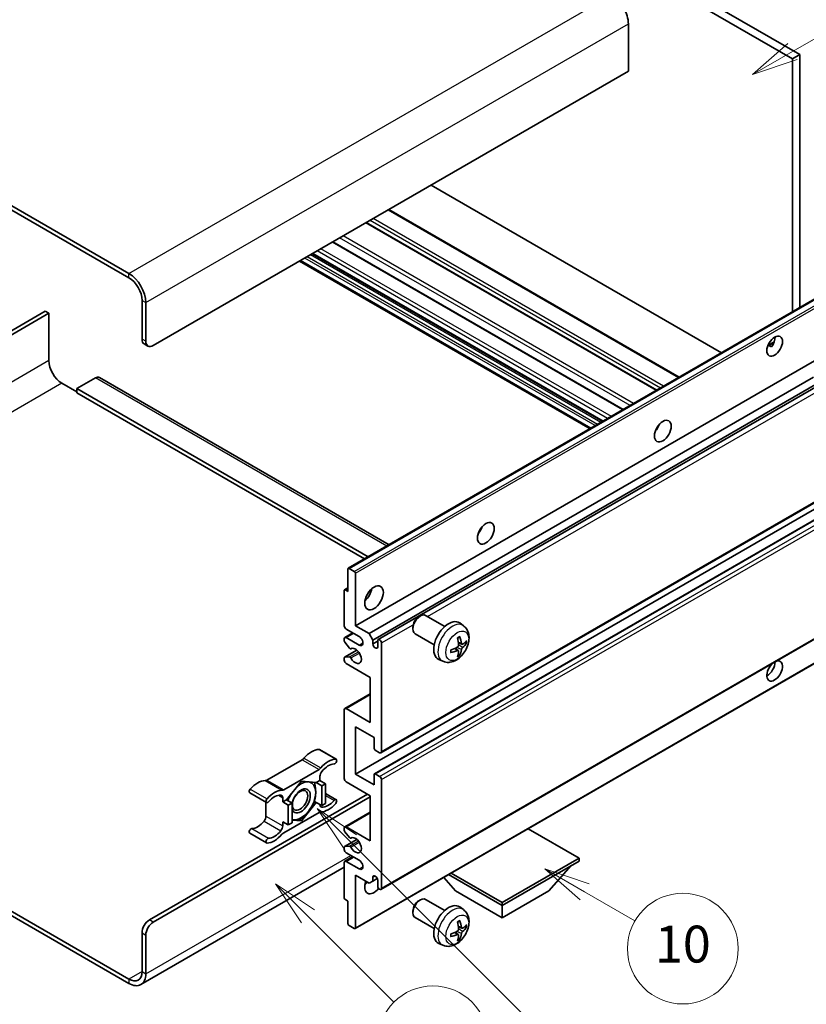
# Model space of a CAD drawing. Units: millimetres. Extents: x -1 to 13167, y -1 to 1826.
# Drawn here: x 507 to 762, y 1029 to 1349 of the extents above; entities that cross this region are included whole.
import ezdxf

# ---------------------------------------------------------------- set-up
doc = ezdxf.new("R2010")
doc.units = ezdxf.units.MM
for name, color, linetype, lineweight in [('Symbol (TK)', 100, 'Continuous', 18), ('Visible (ISO)', 7, 'Continuous', 35), ('Visible Narrow (ISO)', 7, 'Continuous', 25)]:
    doc.layers.add(name, color=color, linetype=linetype, lineweight=lineweight)
doc.styles.add('Note Text (TK2)', font='MS PGothic.ttf')

# ---------------------------------------------------------------- blocks, each defined once
blk = doc.blocks.new('バルーン7')
at = {"layer": 'Symbol (TK)', "color": 100}
for p, q in [((117.043, 188.378), (115.275, 190.146)), ((117.396, 188.732), (115.275, 190.146)), ((115.275, 190.146), (116.689, 188.025)), ((117.043, 188.378), (133.706, 171.715))]:
    blk.add_line(p, q, dxfattribs=at)
at = {"layer": 'Symbol (TK)'}
blk.add_circle((135.819, 169.602), 3, dxfattribs=at)
at = {"layer": 'Symbol (TK)', "color": 7, "insert": (135.819, 169.596), "char_height": 2, "attachment_point": 5, "style": 'Note Text (TK2)'}
blk.add_mtext('16', dxfattribs=at)
blk = doc.blocks.new('バルーン10')
at = {"layer": 'Symbol (TK)', "color": 100}
for p, q in [((141.038, 231.192), (151.68, 237.335)), ((140.788, 231.625), (138.873, 229.942)), ((141.038, 231.192), (138.873, 229.942)), ((138.873, 229.942), (141.288, 230.759))]:
    blk.add_line(p, q, dxfattribs=at)
at = {"layer": 'Symbol (TK)'}
blk.add_circle((154.278, 238.835), 3, dxfattribs=at)
at = {"layer": 'Symbol (TK)', "color": 7, "insert": (154.278, 238.818), "char_height": 2, "attachment_point": 5, "style": 'Note Text (TK2)'}
blk.add_mtext('2', dxfattribs=at)
blk = doc.blocks.new('バルーン14')
at = {"layer": 'Symbol (TK)', "color": 100}
for p, q in [((129.769, 185.628), (127.604, 186.878)), ((130.019, 186.061), (127.604, 186.878)), ((127.604, 186.878), (129.519, 185.195)), ((129.769, 185.628), (132.496, 184.054))]:
    blk.add_line(p, q, dxfattribs=at)
at = {"layer": 'Symbol (TK)'}
blk.add_circle((135.094, 182.554), 3, dxfattribs=at)
at = {"layer": 'Symbol (TK)', "color": 7, "insert": (135.094, 182.542), "char_height": 2, "attachment_point": 5, "style": 'Note Text (TK2)'}
blk.add_mtext('10', dxfattribs=at)
blk = doc.blocks.new('バルーン15')
at = {"layer": 'Symbol (TK)', "color": 100}
for p, q in [((114.777, 184.3), (113.009, 186.068)), ((115.13, 184.654), (113.009, 186.068)), ((113.009, 186.068), (114.423, 183.947)), ((114.777, 184.3), (119.434, 179.644))]:
    blk.add_line(p, q, dxfattribs=at)
at = {"layer": 'Symbol (TK)'}
blk.add_circle((121.547, 177.53), 3, dxfattribs=at)
at = {"layer": 'Symbol (TK)', "color": 7, "insert": (121.547, 177.513), "char_height": 2, "attachment_point": 5, "style": 'Note Text (TK2)'}
blk.add_mtext('7', dxfattribs=at)

msp = doc.modelspace()

# ---------------------------------------------------------------- linework, layer by layer
at = {"layer": 'Visible (ISO)'}
for p, q in [((590.0401, 1433.197), (757.9275, 1336.2672)), ((592.4645, 1434.5967), (760.3518, 1337.6669)), ((542.1589, 1266.4217), (363.3619, 1369.6502)), ((542.1589, 1265.022), (363.3619, 1368.2505)), ((704.5914, 1347.6048), (704.5914, 1332.208)), ((760.3518, 1337.6669), (757.9275, 1336.2672)), ((757.9275, 1336.2672), (757.9275, 1253.9283)), ((760.3518, 1337.6669), (760.3518, 1255.328)), ((704.5914, 1332.208), (550.0381, 1242.9766)), ((734.9272, 1240.6491), (640.4669, 1295.1858)), ((721.1169, 1232.6757), (626.6567, 1287.2124)), ((713.7936, 1228.4476), (619.3334, 1282.9843)), ((702.9135, 1222.166), (608.4532, 1276.7026)), ((696.2291, 1218.3068), (601.7689, 1272.8434)), ((692.1285, 1215.9393), (597.6683, 1270.4759)), ((613.4812, 1170.5322), (768.0345, 1259.7636)), ((546.4015, 1245.0762), (546.4015, 1257.6736)), ((547.6137, 1244.3763), (547.6137, 1256.9737)), ((514.8848, 1254.1743), (455.2748, 1219.7585)), ((456.487, 1219.0586), (516.097, 1253.4744)), ((516.097, 1253.4744), (514.8848, 1254.1743)), ((516.097, 1253.4744), (516.097, 1238.0776)), ((547.1116, 1243.5067), (548.3238, 1242.8068)), ((749.9823, 1243.0425), (752.0301, 1244.2248)), ((750.3038, 1243.0542), (751.1524, 1242.5643)), ((615.799, 1151.8206), (770.3524, 1241.052)), ((520.3396, 1230.7292), (525.1883, 1227.9298)), ((531.2493, 1232.4788), (525.1883, 1228.9795)), ((532.535, 1232.6062), (626.7657, 1178.202)), ((620.2235, 1149.2661), (764.8121, 1232.7444)), ((621.4357, 1147.1666), (766.1965, 1230.7443)), ((623.2496, 1147.314), (766.9758, 1230.2943)), ((525.1883, 1228.9795), (525.1883, 1227.5798)), ((619.9516, 1174.2679), (525.1883, 1228.9795)), ((618.7395, 1173.5681), (525.1883, 1227.5798)), ((713.8991, 1215.8234), (713.6969, 1215.9402)), ((624.1068, 1110.4868), (778.6601, 1199.7182)), ((615.799, 1103.5307), (770.3524, 1192.7621)), ((621.9664, 1103.6961), (776.5198, 1192.9275)), ((613.3747, 1163.0183), (613.3747, 1170.2968)), ((613.7383, 1170.5067), (615.4354, 1169.5269)), ((615.799, 1168.8971), (615.799, 1151.8206)), ((612.1625, 1151.8206), (612.1625, 1163.2982)), ((612.269, 1163.5337), (613.3747, 1164.172)), ((612.5261, 1163.5082), (613.3747, 1163.0183)), ((624.1068, 1066.046), (778.6601, 1155.2774)), ((636.4066, 1154.7191), (636.9273, 1155.0196)), ((644.8487, 1151.6052), (638.6411, 1155.1891)), ((617.0112, 1148.3213), (612.7686, 1150.7708)), ((615.799, 1151.8206), (620.2235, 1149.2661)), ((634.5023, 1151.4208), (634.5024, 1150.8195)), ((650.9372, 1151.8507), (649.7377, 1152.7263)), ((612.1625, 1146.9074), (612.1625, 1147.6215)), ((612.34, 1148.0139), (614.9419, 1149.5161)), ((612.7686, 1147.9714), (617.0112, 1145.5219)), ((620.2235, 1149.2661), (621.4357, 1147.1666)), ((621.4357, 1147.1666), (621.4357, 1145.9068)), ((621.4357, 1145.9068), (623.0721, 1146.8517)), ((623.0721, 1144.962), (623.0721, 1146.9216)), ((641.4201, 1145.6667), (635.2125, 1149.2506)), ((612.269, 1141.6005), (616.2788, 1143.9156)), ((613.8877, 1144.5188), (612.3443, 1146.4388)), ((614.3267, 1144.3321), (614.5266, 1144.4475)), ((624.2843, 1146.2218), (624.2843, 1110.8791)), ((649.2455, 1143.7469), (648.2348, 1144.4846)), ((650.4239, 1145.7881), (649.2797, 1146.2945)), ((651.258, 1146.2431), (651.7993, 1146.1114)), ((612.1625, 1140.623), (612.1625, 1141.365)), ((612.3481, 1141.624), (613.8916, 1141.7337)), ((615.6925, 1053.3257), (770.2458, 1142.5571)), ((644.2517, 1140.2711), (642.8937, 1140.8721)), ((649.6531, 1142.3941), (649.2684, 1142.797)), ((620.6478, 1135.0241), (612.7686, 1139.5732)), ((620.6478, 1120.3272), (620.6478, 1135.0241)), ((612.34, 1124.9187), (620.6478, 1129.7152)), ((612.1625, 1102.131), (612.1625, 1124.5263)), ((612.7686, 1124.8762), (620.6478, 1120.3272)), ((615.799, 1118.9275), (615.799, 1103.5307)), ((621.8599, 1115.4282), (615.799, 1118.9275)), ((621.8599, 1111.9989), (621.8599, 1115.4282)), ((604.1058, 1111.55), (609.5606, 1108.4007)), ((623.6782, 1110.5292), (622.2236, 1111.369)), ((598.5224, 1108.2529), (587.0127, 1101.6078)), ((592.4675, 1098.4585), (603.9772, 1105.1036)), ((604.2833, 1102.8559), (604.2833, 1101.5011)), ((615.799, 1103.5307), (621.8599, 1100.0314)), ((621.8599, 1100.0314), (621.8599, 1103.4607)), ((622.2236, 1103.6706), (623.6782, 1102.8308)), ((598.2224, 1101.2212), (593.3934, 1095.2138)), ((603.0514, 1100.7898), (598.2224, 1101.2212)), ((604.2833, 1101.5011), (603.0514, 1100.7898)), ((603.0514, 1100.7898), (604.8696, 1099.7401)), ((604.2833, 1101.5011), (606.1016, 1100.4513)), ((604.8696, 1099.7401), (606.1016, 1100.4513)), ((604.8696, 1093.3014), (604.8696, 1099.7401)), ((606.1016, 1100.4513), (606.1016, 1094.0127)), ((620.6478, 1096.5321), (612.7686, 1101.0812)), ((624.2843, 1101.781), (624.2843, 1066.4384)), ((548.8259, 1056.1156), (619.7386, 1097.057)), ((550.0381, 1055.4157), (620.6478, 1096.1822)), ((581.4293, 1097.468), (586.8841, 1094.3187)), ((592.1614, 1094.5026), (592.1614, 1095.8574)), ((606.1016, 1097.2434), (609.5606, 1095.2463)), ((620.6478, 1081.8352), (620.6478, 1096.5321)), ((586.7066, 1094.4212), (586.7066, 1089.8584)), ((593.3934, 1095.2138), (592.1614, 1094.5026)), ((592.1614, 1094.5026), (593.9797, 1093.4528)), ((593.3934, 1095.2138), (595.2116, 1094.164)), ((593.9797, 1093.4528), (595.2116, 1094.164)), ((593.9797, 1087.0141), (593.9797, 1093.4528)), ((595.2116, 1094.164), (595.2116, 1087.7254)), ((598.2224, 1088.3438), (603.0514, 1094.3512)), ((602.4666, 1094.6888), (603.0514, 1094.3512)), ((603.0514, 1094.3512), (604.8696, 1093.3014)), ((606.1016, 1094.0127), (604.8696, 1093.3014)), ((603.9772, 1091.1065), (592.4675, 1084.4614)), ((612.34, 1086.4267), (620.6478, 1091.2232)), ((592.1614, 1088.0639), (593.9797, 1087.0141)), ((592.1614, 1086.7091), (592.1614, 1088.0639)), ((595.2116, 1087.7254), (593.9797, 1087.0141)), ((595.2116, 1088.6127), (598.2224, 1088.3438)), ((597.5984, 1088.7041), (598.2224, 1088.3438)), ((612.1625, 1085.2922), (612.1625, 1086.0343)), ((612.7686, 1086.3842), (620.6478, 1081.8352)), ((581.4293, 1084.3137), (586.8841, 1081.1643)), ((613.8916, 1082.927), (612.3481, 1084.8189)), ((614.3268, 1082.745), (614.5265, 1082.8603)), ((688.53, 1076.2364), (671.9525, 1085.8074)), ((612.1625, 1079.0358), (612.1625, 1079.7499)), ((612.269, 1079.9853), (616.2981, 1082.3115)), ((612.3443, 1080.0086), (613.8877, 1080.1464)), ((612.34, 1075.229), (614.9419, 1076.7312)), ((617.0112, 1075.5365), (612.7686, 1077.986)), ((612.1625, 1073.2774), (546.016, 1035.0878)), ((612.1625, 1063.359), (612.1625, 1074.8367)), ((612.7686, 1075.1866), (617.0112, 1072.7371)), ((663.559, 1061.8194), (688.53, 1076.2364)), ((663.559, 1060.8396), (688.53, 1075.2566)), ((678.7113, 1065.5986), (686.0333, 1073.8151)), ((688.53, 1076.2364), (688.53, 1075.2566)), ((615.799, 1070.6375), (615.799, 1053.5611)), ((620.2235, 1068.0831), (615.799, 1070.6375)), ((621.4357, 1070.0427), (622.1573, 1070.4593)), ((621.4357, 1070.0427), (621.4357, 1068.7829)), ((648.4067, 1065.5986), (644.5147, 1069.9661)), ((646.133, 1070.9005), (663.559, 1060.8396)), ((646.9815, 1071.3904), (663.559, 1061.8194)), ((621.4357, 1068.7829), (620.2235, 1068.0831)), ((621.4357, 1068.7829), (622.9179, 1069.6387)), ((623.0721, 1067.1383), (623.0721, 1069.0978)), ((648.4067, 1065.5986), (663.559, 1056.8504)), ((663.559, 1056.8504), (678.7113, 1065.5986)), ((613.3747, 1062.2393), (612.5261, 1062.7292)), ((613.3747, 1054.9608), (613.3747, 1062.2393)), ((636.4066, 1062.3383), (636.9273, 1062.6389)), ((644.8487, 1059.2244), (638.6411, 1062.8083)), ((650.9372, 1059.47), (649.7377, 1060.3455)), ((663.559, 1061.8194), (663.559, 1060.8396)), ((663.559, 1056.8504), (663.559, 1060.8396)), ((503.4946, 1059.1924), (542.1589, 1036.8696)), ((503.4946, 1057.7927), (542.1589, 1035.4699)), ((634.5023, 1059.04), (634.5024, 1058.4388)), ((615.4354, 1053.3511), (613.7383, 1054.3309)), ((641.4201, 1053.2859), (635.2125, 1056.8699)), ((650.4239, 1053.4073), (649.2797, 1053.9137)), ((651.258, 1053.8623), (651.7993, 1053.7307)), ((546.4015, 1039.3191), (546.4015, 1051.9164)), ((547.6137, 1038.6192), (547.6137, 1051.2166)), ((649.2455, 1051.3661), (648.2348, 1052.1039)), ((644.2517, 1047.8904), (642.8937, 1048.4913)), ((649.6531, 1050.0134), (649.2684, 1050.4163))]:
    msp.add_line(p, q, dxfattribs=at)
for centre, major_axis, ratio, start_param, end_param in [((699.1366, 1350.7542), (3.8571, -6.6808), 0.57735027, 0.78539816, 2.35619449), ((542.1589, 1260.1231), (-3.8571, 6.6808), 0.57735027, 3.92699082, 5.49778714), ((542.1589, 1260.1231), (-3, 5.1962), 0.57735027, 3.92699082, 5.49778714), ((548.8259, 1246.4759), (-1.7143, -2.9692), 0.57735027, 5.49778714, 6.28318531), ((550.0381, 1245.776), (-1.7143, -2.9692), 0.57735027, 5.49778714, 7.06858347), ((749.7452, 1244.2014), (1.8, 3.1177), 0.57735027, 4.51267636, 5.54433963), ((520.3396, 1235.6282), (3, -5.1962), 0.57735027, 3.92699082, 5.49778714), ((531.2493, 1230.3793), (1.2857, 2.2269), 0.57735027, 0, 0.78539816), ((712.1676, 1217.257), (1.9286, 3.3404), 0.57735027, 4.37255207, 5.05222589), ((654.5889, 1184.0139), (1.9286, 3.3404), 0.57735027, 4.37255207, 5.05222589), ((613.7383, 1170.0868), (-0.2571, 0.4454), 0.57735027, 5.49778714, 7.06858347), ((615.4354, 1169.107), (0.2571, -0.4454), 0.57735027, 0.78539816, 2.35619449), ((612.5261, 1163.0883), (-0.2571, 0.4454), 0.57735027, 5.49778714, 7.06858347), ((618.2234, 1163.0183), (2.1429, 3.7115), 0.57735027, 4.15479015, 5.26998781), ((636.9268, 1152.2199), (-1.7143, -2.9692), 0.57735027, 3.14159265, 6.28318531), ((636.4061, 1152.5205), (-1.3462, -2.3317), 0.57735027, 3.92675802, 5.49801994), ((646.1036, 1146.9216), (-3.4286, -5.9385), 0.57735027, 3.0796893, 6.34508866), ((612.7686, 1151.4707), (-0.4286, 0.7423), 0.57735027, 0.78539816, 2.35619449), ((612.7686, 1147.2716), (-0.4286, 0.7423), 0.57735027, 5.49778714, 7.06858347), ((612.5261, 1146.6974), (-0.2571, 0.4454), 0.57735027, 0.78539816, 1.83259571), ((617.0112, 1146.9216), (0.8571, -1.4846), 0.57735027, 5.49778714, 8.6393798), ((623.6782, 1146.5717), (-0.4286, 0.7423), 0.57735027, 3.92699082, 7.06858347), ((642.1663, 1149.3803), (4.3998, -10.2346), 0.55353421, 0.95931878, 1.19830308), ((641.8277, 1149.1848), (-6.7019, 8.8989), 0.59526289, 3.96282307, 4.20180736), ((641.9883, 1149.0921), (-11.1354, -0.3275), 0.49462411, 2.44776077, 2.68674507), ((614.0695, 1144.7774), (0.2571, -0.4454), 0.57735027, 4.97418837, 6.34725656), ((615.799, 1142.0227), (1.3714, -2.3754), 0.57735027, 4.64839472, 9.48884921), ((622.2539, 1145.546), (0.5826, -1.0091), 0.57735027, 4.04450246, 6.95107183), ((642.0057, 1149.1022), (-11.0633, -1.3069), 0.55353421, 1.94328958, 2.18227387), ((642.0057, 1149.493), (11.0576, -1.3546), 0.59526289, 5.2229706, 5.46195489), ((641.8277, 1149.2049), (-5.8929, 9.4541), 0.65417299, 3.55978145, 3.79876575), ((641.9883, 1149.483), (11.1339, -0.3764), 0.65417299, 5.62601221, 5.86499651), ((612.5261, 1141.1551), (-0.2571, 0.4454), 0.57735027, 6.00942214, 7.06858347), ((612.7686, 1140.273), (-0.4286, 0.7423), 0.57735027, 0.78539816, 2.35619449), ((614.0696, 1141.2647), (-0.2571, 0.4454), 0.57735027, 4.64839472, 6.00942214), ((642.1663, 1149.4003), (5.2841, -9.8073), 0.49462411, 0.45484759, 0.69383188), ((752.1696, 1137.1237), (1.8, 3.1177), 0.57735027, 1.019141, 6.83484064), ((749.7452, 1138.5234), (1.8, 3.1177), 0.57735027, 3.88043833, 5.51821391), ((612.7686, 1124.1764), (-0.4286, 0.7423), 0.57735027, 5.49778714, 7.06858347), ((601.5559, 1104.5192), (3.8732, 6.7086), 0.57735027, 0.3348503, 1.25603492), ((603.6772, 1110.8077), (0.4286, 0.7423), 0.57735027, 0, 0.3348503), ((622.2236, 1111.789), (-0.2571, 0.4454), 0.57735027, 0.78539816, 2.35619449), ((598.5224, 1109.6527), (-0.8571, -1.4846), 0.57735027, 0.78539816, 1.25603492), ((607.0107, 1101.3699), (3.8732, 6.7086), 0.57735027, 0.3348503, 1.25603492), ((609.132, 1107.6584), (0.4286, 0.7423), 0.57735027, 3.47644296, 6.61803561), ((623.6782, 1111.2291), (0.4286, -0.7423), 0.57735027, 5.49778714, 7.06858347), ((603.9772, 1106.5033), (0.8571, 1.4846), 0.57735027, 3.92699082, 4.39762758), ((607.0107, 1101.3699), (3.0161, 5.224), 0.57735027, 0.3348503, 1.30470435), ((605.4955, 1103.5558), (-0.8571, -1.4846), 0.57735027, 4.44629701, 5.49778714), ((612.7686, 1101.781), (-0.4286, 0.7423), 0.57735027, 0.78539816, 2.35619449), ((622.2236, 1103.2507), (-0.2571, 0.4454), 0.57735027, 5.49778714, 7.06858347), ((623.6782, 1102.131), (0.4286, -0.7423), 0.57735027, 0.78539816, 2.35619449), ((583.9792, 1094.3713), (3.8732, 6.7086), 0.57735027, 0.3147614, 1.23594602), ((587.0127, 1103.0075), (-0.8571, -1.4846), 0.57735027, 0.3147614, 0.78539816), ((598.1011, 1094.8525), (-2.1429, -3.7116), 0.57735027, 5.80400046, 11.49193048), ((598.1011, 1094.8525), (3.3857, 5.8642), 0.57735027, 0.30002612, 1.08025746), ((598.1011, 1094.8525), (3.3857, 5.8642), 0.57735027, 5.49778714, 6.50675796), ((581.8579, 1098.2103), (-0.4286, -0.7423), 0.57735027, 4.37753868, 6.28318531), ((587.3127, 1095.061), (-0.4286, -0.7423), 0.57735027, 4.37753868, 7.51913133), ((589.434, 1091.222), (3.8732, 6.7086), 0.57735027, 0.3147614, 1.23594602), ((589.434, 1091.222), (3.0161, 5.224), 0.57735027, 0.26609197, 1.23594602), ((590.9493, 1095.1575), (0.8571, 1.4846), 0.57735027, 5.49778714, 6.54927728), ((592.4675, 1099.8582), (-0.8571, -1.4846), 0.57735027, 0.3147614, 0.78539816), ((598.1011, 1094.8525), (-3.3857, -5.8642), 0.57735027, 4.67932907, 5.01855956), ((598.1011, 1094.8525), (3.3857, 5.8642), 0.57735027, 4.45058959, 5.49778714), ((605.4955, 1094.4075), (-0.8571, -1.4846), 0.57735027, 5.54738288, 6.54927728), ((607.0107, 1098.343), (-3.8732, -6.7086), 0.57735027, 0.3147614, 1.23594602), ((607.0107, 1098.343), (-3.0161, -5.224), 0.57735027, 0.26609197, 1.23594602), ((609.132, 1094.504), (0.4286, 0.7423), 0.57735027, 4.37753868, 7.51913133), ((585.4944, 1089.1586), (-0.8571, -1.4846), 0.57735027, 1.30470435, 2.35619449), ((598.1011, 1094.8525), (-3.3857, -5.8642), 0.57735027, 0.26179939, 1.30899694), ((603.9772, 1089.7068), (0.8571, 1.4846), 0.57735027, 0.3147614, 0.78539816), ((583.9792, 1091.3445), (-3.0161, -5.224), 0.57735027, 0.3348503, 1.30470435), ((590.9493, 1086.0092), (0.8571, 1.4846), 0.57735027, 4.44629701, 5.49778714), ((598.1011, 1094.8525), (-3.3857, -5.8642), 0.57735027, 0.13754917, 0.26179939), ((612.7686, 1085.6844), (-0.4286, 0.7423), 0.57735027, 5.49778714, 7.06858347), ((581.8579, 1085.056), (0.4286, 0.7423), 0.57735027, 0.3348503, 3.14159265), ((587.3127, 1081.9066), (-0.4286, -0.7423), 0.57735027, 3.47644296, 6.61803561), ((589.434, 1088.1951), (-3.8732, -6.7086), 0.57735027, 0.3348503, 1.25603492), ((589.434, 1088.1951), (-3.0161, -5.224), 0.57735027, 0.3348503, 1.30470435), ((592.4675, 1083.0617), (-0.8571, -1.4846), 0.57735027, 3.92699082, 4.39762758), ((612.5261, 1085.0823), (-0.2571, 0.4454), 0.57735027, 0.78539816, 1.8445595), ((614.0696, 1083.1904), (0.2571, -0.4454), 0.57735027, 4.98615215, 6.34717957), ((615.799, 1080.4355), (1.3714, -2.3754), 0.57735027, 4.64831773, 9.48877222), ((612.5261, 1079.5399), (-0.2571, 0.4454), 0.57735027, 6.02138592, 7.06858347), ((614.0695, 1079.6778), (-0.2571, 0.4454), 0.57735027, 4.64831773, 6.02138592), ((612.7686, 1078.6859), (-0.4286, 0.7423), 0.57735027, 0.78539816, 2.35619449), ((612.7686, 1074.4867), (-0.4286, 0.7423), 0.57735027, 5.49778714, 7.06858347), ((617.0112, 1074.1368), (0.8571, -1.4846), 0.57735027, 5.49778714, 8.6393798), ((622.2539, 1069.4587), (-0.5826, 1.0091), 0.57735027, 4.04450246, 6.95107183), ((621.8599, 1068.538), (-2.1429, -3.7115), 0.57735027, 4.99914553, 7.5883573), ((618.2234, 1070.6375), (2.1429, 3.7115), 0.57735027, 4.15479015, 4.42563243), ((623.6782, 1066.7883), (0.4286, -0.7423), 0.57735027, 3.92699082, 7.06858347), ((612.5261, 1063.1491), (-0.2571, 0.4454), 0.57735027, 0.78539816, 2.35619449), ((636.9268, 1059.8391), (-1.7143, -2.9692), 0.57735027, 3.14159265, 6.28318531), ((636.4061, 1060.1397), (-1.3462, -2.3317), 0.57735027, 3.92675802, 5.49801994), ((646.1036, 1054.5409), (-3.4286, -5.9385), 0.57735027, 3.0796893, 6.34508866), ((548.8259, 1053.3161), (-1.7143, -2.9692), 0.57735027, 3.92699082, 5.49778714), ((550.0381, 1052.6163), (1.7143, 2.9692), 0.57735027, 0.78539816, 2.35619449), ((613.7383, 1054.7508), (-0.2571, 0.4454), 0.57735027, 0.78539816, 2.35619449), ((642.1663, 1056.9995), (4.3998, -10.2346), 0.55353421, 0.95931878, 1.19830308), ((641.8277, 1056.8041), (-6.7019, 8.8989), 0.59526289, 3.96282307, 4.20180736), ((641.9883, 1056.7114), (-11.1354, -0.3275), 0.49462411, 2.44776077, 2.68674507), ((615.4354, 1053.771), (0.2571, -0.4454), 0.57735027, 5.49778714, 7.06858347), ((642.0057, 1056.7214), (-11.0633, -1.3069), 0.55353421, 1.94328958, 2.18227387), ((642.0057, 1057.1123), (11.0576, -1.3546), 0.59526289, 5.2229706, 5.46195489), ((642.1663, 1057.0196), (5.2841, -9.8073), 0.49462411, 0.45484759, 0.69383188), ((641.8277, 1056.8241), (-5.8929, 9.4541), 0.65417299, 3.55978145, 3.79876575), ((641.9883, 1057.1023), (11.1339, -0.3764), 0.65417299, 5.62601221, 5.86499651), ((542.1589, 1041.7685), (3, -5.1962), 0.57735027, 5.49778714, 7.06858347), ((542.1589, 1041.7685), (3.8571, -6.6808), 0.57735027, 5.49778714, 7.06858347)]:
    msp.add_ellipse(centre, major_axis=major_axis, ratio=ratio, start_param=start_param, end_param=end_param, dxfattribs=at)
for centre, major_axis in [((752.1696, 1242.8017), (1.8, 3.1177)), ((715.8041, 1215.1574), (1.9286, 3.3404)), ((658.2254, 1181.9143), (1.9286, 3.3404)), ((621.8599, 1160.9187), (2.1429, 3.7115)), ((597.7981, 1095.0274), (1.7717, 3.0687))]:
    msp.add_ellipse(centre, major_axis=major_axis, ratio=0.57735027, dxfattribs=at)
for points, knots in [([(749.9786, 1243.033), (749.9942, 1243.0399), (750.0096, 1243.0461), (750.0715, 1243.0686), (750.1236, 1243.0815), (750.2216, 1243.0849), (750.2675, 1243.0752), (750.3038, 1243.0542)], [-0.0208094325, -0.0208094325, -0.0208094325, -0.0208094325, -0.0179856969, -0.0179856969, -0.0089928485, -0.0089928485, 0, 0, 0, 0]), ([(650.9372, 1151.8507), (651.3242, 1151.5682), (651.6529, 1151.2209), (652.2016, 1150.4274), (652.4034, 1149.9767), (652.7076, 1148.9574), (652.7705, 1148.3887), (652.7582, 1147.1321), (652.6419, 1146.4482), (652.2436, 1145.0887), (651.9517, 1144.4153), (651.2294, 1143.1571), (650.8009, 1142.5718), (649.813, 1141.5193), (649.2534, 1141.052), (648.0124, 1140.3275), (647.3333, 1140.0554), (646.0061, 1139.8813), (645.3966, 1139.9049), (644.6117, 1140.127), (644.4294, 1140.1925), (644.2517, 1140.2711)], [5.5596905, 5.5596905, 5.5596905, 5.5596905, 5.76465035, 5.76465035, 5.99724023, 5.99724023, 6.29459763, 6.29459763, 6.66985758, 6.66985758, 7.06428247, 7.06428247, 7.45411883, 7.45411883, 7.84838663, 7.84838663, 8.22269251, 8.22269251, 8.4943548, 8.4943548, 8.57747644, 8.57747644, 8.57747644, 8.57747644]), ([(649.0677, 1147.8014), (649.0938, 1147.8199), (649.1199, 1147.8379), (649.1913, 1147.8859), (649.2367, 1147.9149), (649.3273, 1147.9701), (649.3726, 1147.9962), (649.4627, 1148.0453), (649.5076, 1148.0684), (649.597, 1148.1115), (649.6414, 1148.1315), (649.6855, 1148.15)], [4.599557922, 4.599557922, 4.599557922, 4.599557922, 4.630897721, 4.630897721, 4.685414191, 4.685414191, 4.739930661, 4.739930661, 4.794447131, 4.794447131, 4.848963601, 4.848963601, 4.848963601, 4.848963601]), ([(649.7244, 1148.3167), (649.7316, 1148.2952), (649.7362, 1148.2715), (649.738, 1148.2313), (649.7344, 1148.2084), (649.7205, 1148.1767), (649.7079, 1148.1622), (649.6915, 1148.1527), (649.6886, 1148.1513), (649.6854, 1148.15)], [0.0145600729, 0.0145600729, 0.0145600729, 0.0145600729, 0.0187226824, 0.0187226824, 0.0234298311, 0.0234298311, 0.0280690561, 0.0280690561, 0.028985175, 0.028985175, 0.028985175, 0.028985175]), ([(646.8308, 1143.2055), (646.8247, 1143.2529), (646.8198, 1143.3014), (646.8125, 1143.4003), (646.81, 1143.4507), (646.8075, 1143.5534), (646.8075, 1143.6056), (646.81, 1143.7116), (646.8124, 1143.7655), (646.8183, 1143.8514), (646.8208, 1143.8829), (646.8238, 1143.9148)], [3.005018033, 3.005018033, 3.005018033, 3.005018033, 3.059534503, 3.059534503, 3.114050973, 3.114050973, 3.168567443, 3.168567443, 3.223083913, 3.223083913, 3.254423712, 3.254423712, 3.254423712, 3.254423712]), ([(649.3308, 1145.499), (649.333, 1145.4363), (649.3244, 1145.3648), (649.2836, 1145.2232), (649.2515, 1145.1531), (649.1756, 1145.0319), (649.1269, 1144.9729), (649.0334, 1144.8898), (648.9911, 1144.8603), (648.9492, 1144.8381)], [0, 0, 0, 0, 0.0125039067, 0.0125039067, 0.0250078135, 0.0250078135, 0.0375277995, 0.0375277995, 0.0466766392, 0.0466766392, 0.0466766392, 0.0466766392]), ([(648.9492, 1143.7521), (649.0047, 1143.7745), (649.0622, 1143.7874), (649.1644, 1143.7864), (649.2091, 1143.7724), (649.2761, 1143.7255), (649.3028, 1143.6892), (649.3281, 1143.6102), (649.3325, 1143.5719), (649.3308, 1143.5318)], [0, 0, 0, 0, 0.0124997785, 0.0124997785, 0.0249995571, 0.0249995571, 0.0375236714, 0.0375236714, 0.0466766062, 0.0466766062, 0.0466766062, 0.0466766062]), ([(650.6529, 1145.8217), (650.608, 1145.7932), (650.5594, 1145.7752), (650.4684, 1145.7697), (650.426, 1145.7823), (650.3574, 1145.8302), (650.3267, 1145.8688), (650.2889, 1145.955), (650.2776, 1145.9973), (650.2713, 1146.042)], [0, 0, 0, 0, 0.0124997785, 0.0124997785, 0.0249995571, 0.0249995571, 0.0375236714, 0.0375236714, 0.0466766062, 0.0466766062, 0.0466766062, 0.0466766062]), ([(650.2713, 1144.0748), (650.2797, 1144.1315), (650.2972, 1144.1977), (650.3493, 1144.3328), (650.3837, 1144.4017), (650.4579, 1144.5237), (650.5026, 1144.5851), (650.5837, 1144.6754), (650.619, 1144.7089), (650.6529, 1144.7357)], [0, 0, 0, 0, 0.0125039067, 0.0125039067, 0.0250078135, 0.0250078135, 0.0375277995, 0.0375277995, 0.0466766392, 0.0466766392, 0.0466766392, 0.0466766392]), ([(652.0628, 1146.1812), (652.0523, 1146.1668), (652.0361, 1146.1522), (652.0003, 1146.1294), (651.9735, 1146.1181), (651.9242, 1146.1057), (651.893, 1146.1022), (651.8451, 1146.1032), (651.8206, 1146.1063), (651.7993, 1146.1114)], [0.0145600729, 0.0145600729, 0.0145600729, 0.0145600729, 0.0187226824, 0.0187226824, 0.0234298311, 0.0234298311, 0.0280690561, 0.0280690561, 0.0318102328, 0.0318102328, 0.0318102328, 0.0318102328]), ([(646.8307, 1143.2055), (646.8312, 1143.2021), (646.8314, 1143.1989), (646.8314, 1143.1799), (646.8251, 1143.1617), (646.8046, 1143.1339), (646.7866, 1143.1193), (646.7509, 1143.1007), (646.7281, 1143.0929), (646.7059, 1143.0884)], [0.0455535579, 0.0455535579, 0.0455535579, 0.0455535579, 0.0464696768, 0.0464696768, 0.0511089018, 0.0511089018, 0.0558160505, 0.0558160505, 0.05997866, 0.05997866, 0.05997866, 0.05997866]), ([(649.6531, 1142.3941), (649.6682, 1142.3782), (649.6831, 1142.3585), (649.7079, 1142.3176), (649.7205, 1142.2888), (649.7344, 1142.2399), (649.738, 1142.2111), (649.7362, 1142.1687), (649.7316, 1142.1474), (649.7244, 1142.1311)], [0.0427285001, 0.0427285001, 0.0427285001, 0.0427285001, 0.0464696768, 0.0464696768, 0.0511089018, 0.0511089018, 0.0558160505, 0.0558160505, 0.05997866, 0.05997866, 0.05997866, 0.05997866]), ([(650.9372, 1059.47), (651.3242, 1059.1875), (651.6529, 1058.8401), (652.2016, 1058.0466), (652.4034, 1057.596), (652.7076, 1056.5766), (652.7705, 1056.008), (652.7582, 1054.7513), (652.6419, 1054.0675), (652.2436, 1052.7079), (651.9517, 1052.0345), (651.2294, 1050.7764), (650.8009, 1050.191), (649.813, 1049.1386), (649.2534, 1048.6713), (648.0124, 1047.9467), (647.3333, 1047.6747), (646.0061, 1047.5005), (645.3966, 1047.5241), (644.6117, 1047.7463), (644.4294, 1047.8117), (644.2517, 1047.8904)], [5.5596905, 5.5596905, 5.5596905, 5.5596905, 5.76465035, 5.76465035, 5.99724023, 5.99724023, 6.29459763, 6.29459763, 6.66985758, 6.66985758, 7.06428247, 7.06428247, 7.45411883, 7.45411883, 7.84838663, 7.84838663, 8.22269251, 8.22269251, 8.4943548, 8.4943548, 8.57747644, 8.57747644, 8.57747644, 8.57747644]), ([(649.0677, 1055.4207), (649.0938, 1055.4391), (649.1199, 1055.4571), (649.1913, 1055.5051), (649.2367, 1055.5342), (649.3273, 1055.5893), (649.3726, 1055.6154), (649.4627, 1055.6646), (649.5076, 1055.6877), (649.597, 1055.7307), (649.6414, 1055.7508), (649.6855, 1055.7692)], [4.599557922, 4.599557922, 4.599557922, 4.599557922, 4.630897721, 4.630897721, 4.685414191, 4.685414191, 4.739930661, 4.739930661, 4.794447131, 4.794447131, 4.848963601, 4.848963601, 4.848963601, 4.848963601]), ([(649.7244, 1055.9359), (649.7316, 1055.9144), (649.7362, 1055.8908), (649.738, 1055.8505), (649.7344, 1055.8276), (649.7205, 1055.796), (649.7079, 1055.7815), (649.6915, 1055.772), (649.6886, 1055.7705), (649.6854, 1055.7693)], [0.0145600729, 0.0145600729, 0.0145600729, 0.0145600729, 0.0187226824, 0.0187226824, 0.0234298311, 0.0234298311, 0.0280690561, 0.0280690561, 0.028985175, 0.028985175, 0.028985175, 0.028985175]), ([(646.8307, 1050.8247), (646.8312, 1050.8214), (646.8314, 1050.8181), (646.8314, 1050.7991), (646.8251, 1050.781), (646.8046, 1050.7531), (646.7866, 1050.7385), (646.7509, 1050.72), (646.7281, 1050.7121), (646.7059, 1050.7076)], [0.0455535579, 0.0455535579, 0.0455535579, 0.0455535579, 0.0464696768, 0.0464696768, 0.0511089018, 0.0511089018, 0.0558160505, 0.0558160505, 0.05997866, 0.05997866, 0.05997866, 0.05997866]), ([(646.8308, 1050.8247), (646.8247, 1050.8721), (646.8198, 1050.9206), (646.8125, 1051.0195), (646.81, 1051.0699), (646.8075, 1051.1726), (646.8075, 1051.2248), (646.81, 1051.3309), (646.8124, 1051.3847), (646.8183, 1051.4706), (646.8208, 1051.5022), (646.8238, 1051.534)], [3.005018033, 3.005018033, 3.005018033, 3.005018033, 3.059534503, 3.059534503, 3.114050973, 3.114050973, 3.168567443, 3.168567443, 3.223083913, 3.223083913, 3.254423712, 3.254423712, 3.254423712, 3.254423712]), ([(649.3308, 1053.1182), (649.333, 1053.0555), (649.3244, 1052.9841), (649.2836, 1052.8425), (649.2515, 1052.7723), (649.1756, 1052.6512), (649.1269, 1052.5922), (649.0334, 1052.509), (648.9911, 1052.4796), (648.9492, 1052.4574)], [0, 0, 0, 0, 0.0125039067, 0.0125039067, 0.0250078135, 0.0250078135, 0.0375277995, 0.0375277995, 0.0466766392, 0.0466766392, 0.0466766392, 0.0466766392]), ([(648.9492, 1051.3713), (649.0047, 1051.3937), (649.0622, 1051.4066), (649.1644, 1051.4056), (649.2091, 1051.3917), (649.2761, 1051.3447), (649.3028, 1051.3085), (649.3281, 1051.2295), (649.3325, 1051.1911), (649.3308, 1051.151)], [0, 0, 0, 0, 0.0124997785, 0.0124997785, 0.0249995571, 0.0249995571, 0.0375236714, 0.0375236714, 0.0466766062, 0.0466766062, 0.0466766062, 0.0466766062]), ([(650.6529, 1053.441), (650.608, 1053.4125), (650.5594, 1053.3944), (650.4684, 1053.3889), (650.426, 1053.4016), (650.3574, 1053.4495), (650.3267, 1053.488), (650.2889, 1053.5742), (650.2776, 1053.6166), (650.2713, 1053.6613)], [0, 0, 0, 0, 0.0124997785, 0.0124997785, 0.0249995571, 0.0249995571, 0.0375236714, 0.0375236714, 0.0466766062, 0.0466766062, 0.0466766062, 0.0466766062]), ([(650.2713, 1051.6941), (650.2797, 1051.7507), (650.2972, 1051.817), (650.3493, 1051.9521), (650.3837, 1052.0209), (650.4579, 1052.143), (650.5026, 1052.2043), (650.5837, 1052.2947), (650.619, 1052.3281), (650.6529, 1052.3549)], [0, 0, 0, 0, 0.0125039067, 0.0125039067, 0.0250078135, 0.0250078135, 0.0375277995, 0.0375277995, 0.0466766392, 0.0466766392, 0.0466766392, 0.0466766392]), ([(652.0628, 1053.8004), (652.0523, 1053.786), (652.0361, 1053.7714), (652.0003, 1053.7486), (651.9735, 1053.7374), (651.9242, 1053.7249), (651.893, 1053.7215), (651.8451, 1053.7225), (651.8206, 1053.7255), (651.7993, 1053.7307)], [0.0145600729, 0.0145600729, 0.0145600729, 0.0145600729, 0.0187226824, 0.0187226824, 0.0234298311, 0.0234298311, 0.0280690561, 0.0280690561, 0.0318102328, 0.0318102328, 0.0318102328, 0.0318102328]), ([(649.6531, 1050.0134), (649.6682, 1049.9975), (649.6831, 1049.9778), (649.7079, 1049.9368), (649.7205, 1049.9081), (649.7344, 1049.8591), (649.738, 1049.8303), (649.7362, 1049.7879), (649.7316, 1049.7666), (649.7244, 1049.7503)], [0.0427285001, 0.0427285001, 0.0427285001, 0.0427285001, 0.0464696768, 0.0464696768, 0.0511089018, 0.0511089018, 0.0558160505, 0.0558160505, 0.05997866, 0.05997866, 0.05997866, 0.05997866])]:
    msp.add_open_spline(points, degree=3, knots=knots, dxfattribs=at)
for points, weights in [([(602.5082, 1100.8384), (602.8893, 1099.0209), (602.8893, 1097.6169)], [1.00389073224, 1.03589802063, 1]), ([(602.8893, 1097.6169), (602.8893, 1096.1355), (602.4616, 1094.6717)], [1, 1.0379548493, 1]), ([(602.4616, 1094.6717), (601.6063, 1092.8288), (600.4952, 1091.4466)], [1, 1.0379548493, 1]), ([(600.4952, 1091.4466), (599.3841, 1090.0644), (597.6735, 1088.7152)], [1, 1.0379548493, 1]), ([(595.7071, 1088.6821), (595.4693, 1088.7034), (595.2116, 1088.7353)], [1, 1.007888377, 1.01249777949]), ([(597.6735, 1088.7152), (596.8182, 1088.5829), (595.7071, 1088.6821)], [1, 1.0379548493, 1])]:
    msp.add_rational_spline(points, weights, degree=2, dxfattribs=at)
at = {"layer": 'Visible Narrow (ISO)'}
for p, q in [((542.1589, 1266.4217), (699.1366, 1357.0529)), ((547.6137, 1256.9737), (704.5914, 1347.6048)), ((720.8659, 1232.5308), (626.4056, 1287.0674)), ((713.5928, 1228.3317), (619.1325, 1282.8683)), ((715.0474, 1229.1715), (620.5871, 1283.7081)), ((716.0171, 1229.7314), (621.5569, 1284.268)), ((706.2901, 1224.1155), (611.8299, 1278.6521)), ((702.7127, 1222.05), (608.2524, 1276.5867)), ((705.1202, 1223.44), (610.66, 1277.9767)), ((694.5615, 1217.344), (600.1012, 1271.8806)), ((695.6525, 1217.9738), (601.1922, 1272.5105)), ((696.3798, 1218.3937), (601.9195, 1272.9304)), ((697.8344, 1219.2336), (603.3741, 1273.7702)), ((699.0466, 1219.9334), (604.5863, 1274.4701)), ((692.3796, 1216.0842), (597.9193, 1270.6209)), ((693.8342, 1216.924), (599.3739, 1271.4607)), ((542.1589, 1265.022), (542.1589, 1266.4217)), ((613.7383, 1170.5067), (768.2916, 1259.7381)), ((546.4015, 1257.6736), (547.6137, 1256.9737)), ((615.4354, 1169.5269), (769.9887, 1258.7583)), ((615.799, 1168.8971), (770.3524, 1258.1285)), ((547.6137, 1244.3763), (546.4015, 1245.0762)), ((750.3038, 1243.0542), (751.9498, 1244.0045)), ((516.097, 1238.0776), (469.821, 1211.3602)), ((520.3396, 1230.7292), (448.0329, 1188.9829)), ((626.0126, 1177.7672), (531.2493, 1232.4788)), ((639.2286, 1154.8499), (768.439, 1229.4495)), ((713.7862, 1215.6567), (713.6089, 1215.7591)), ((624.2843, 1110.8791), (778.8376, 1200.1106)), ((622.2236, 1103.6706), (776.7769, 1192.9021)), ((623.6782, 1102.8308), (778.2315, 1192.0622)), ((624.2843, 1101.781), (778.8376, 1191.0125)), ((612.5261, 1163.5082), (613.3747, 1163.9981)), ((624.2843, 1066.4384), (778.8376, 1155.6698)), ((624.2843, 1146.2218), (634.6013, 1152.1783)), ((612.7686, 1147.9714), (615.1929, 1149.3711)), ((612.3481, 1141.624), (616.294, 1143.9022)), ((614.3426, 1144.3425), (614.5182, 1144.4439)), ((617.0112, 1145.5219), (618.2234, 1146.2218)), ((648.9492, 1143.7521), (648.02, 1144.3876)), ((650.2713, 1144.0748), (648.8344, 1144.7779)), ((650.2713, 1146.042), (649.2563, 1146.529)), ((650.6529, 1144.7357), (649.3255, 1145.6285)), ((613.8916, 1141.7337), (616.7729, 1143.3972)), ((614.3427, 1141.3844), (617.0799, 1142.9647)), ((615.799, 1053.5611), (770.3524, 1142.7925)), ((612.7686, 1124.8762), (620.6478, 1129.4253)), ((603.9411, 1111.5901), (609.3959, 1108.4408)), ((599.072, 1108.7225), (604.5269, 1105.5731)), ((598.5224, 1108.2529), (603.9772, 1105.1036)), ((586.463, 1101.4427), (591.9179, 1098.2933)), ((587.0127, 1101.6078), (592.4675, 1098.4585)), ((581.594, 1098.688), (587.0488, 1095.5386)), ((590.7571, 1096.6682), (592.1614, 1095.8574)), ((606.1016, 1096.5789), (608.8681, 1094.9816)), ((604.4431, 1093.1052), (604.8939, 1092.845)), ((586.7066, 1089.8584), (592.1614, 1086.7091)), ((612.7686, 1086.3842), (620.6478, 1090.9333)), ((586.096, 1088.2907), (591.5508, 1085.1414)), ((582.1218, 1085.8384), (587.5766, 1082.689)), ((614.3427, 1082.7554), (614.5181, 1082.8566)), ((612.3443, 1080.0086), (616.3119, 1082.2992)), ((613.8877, 1080.1464), (616.7717, 1081.8115)), ((614.3426, 1079.7974), (617.0798, 1081.3777)), ((547.6137, 1038.6192), (614.2838, 1077.1112)), ((612.7686, 1075.1866), (615.1929, 1076.5863)), ((617.0112, 1072.7371), (618.2234, 1073.4369)), ((550.0381, 1055.4157), (548.8259, 1056.1156)), ((650.2713, 1053.6613), (649.2563, 1054.1483)), ((546.4015, 1051.9164), (547.6137, 1051.2166)), ((648.9492, 1051.3713), (648.02, 1052.0068)), ((650.2713, 1051.6941), (648.8344, 1052.3972)), ((650.6529, 1052.3549), (649.3255, 1053.2477)), ((546.4015, 1039.3191), (542.1589, 1036.8696)), ((546.4015, 1039.3191), (547.6137, 1038.6192)), ((542.1589, 1036.8696), (542.1589, 1035.4699))]:
    msp.add_line(p, q, dxfattribs=at)
for centre, major_axis, start_param, end_param in [((647.3872, 1146.1805), (3.3492, 5.8009), 6.22128195, 9.48668132), ((649.3843, 1145.0275), (-1.9092, -3.3068), 3.80068814, 4.05329349), ((649.3843, 1145.0275), (1.9092, 3.3068), 5.37148447, 5.62408982), ((649.3843, 1145.0275), (-1.9092, -3.3068), 5.37148447, 5.62408982), ((649.3098, 1145.0705), (-1.777, -3.0778), 2.21917009, 2.42536283), ((649.3843, 1145.0275), (1.9092, 3.3068), 3.80068814, 4.05329349), ((649.3098, 1145.0705), (-1.777, -3.0778), 0.71622982, 0.92242257), ((647.3872, 1053.7998), (3.3492, 5.8009), 6.22128195, 9.48668132), ((649.3843, 1052.6468), (-1.9092, -3.3068), 3.80068814, 4.05329349), ((649.3098, 1052.6898), (-1.777, -3.0778), 2.21917009, 2.42536283), ((649.3843, 1052.6468), (1.9092, 3.3068), 5.37148447, 5.62408982), ((649.3843, 1052.6468), (-1.9092, -3.3068), 5.37148447, 5.62408982), ((649.3843, 1052.6468), (1.9092, 3.3068), 3.80068814, 4.05329349), ((649.3098, 1052.6898), (-1.777, -3.0778), 0.71622982, 0.92242257)]:
    msp.add_ellipse(centre, major_axis=major_axis, ratio=0.57735027, start_param=start_param, end_param=end_param, dxfattribs=at)
for centre in [(648.9279, 1145.291), (648.9279, 1052.9103)]:
    msp.add_ellipse(centre, major_axis=(-2.6304, -4.5561), ratio=0.57735027, dxfattribs=at)

# ---------------------------------------------------------------- block references
at = {"layer": 'Symbol (TK)', "xscale": 6, "yscale": 6, "zscale": 6}
for name in ['バルーン10', 'バルーン7', 'バルーン14', 'バルーン15']:
    msp.add_blockref(name, (-88.257, -48.5368), dxfattribs=at)

doc.saveas('drawing.dxf')
